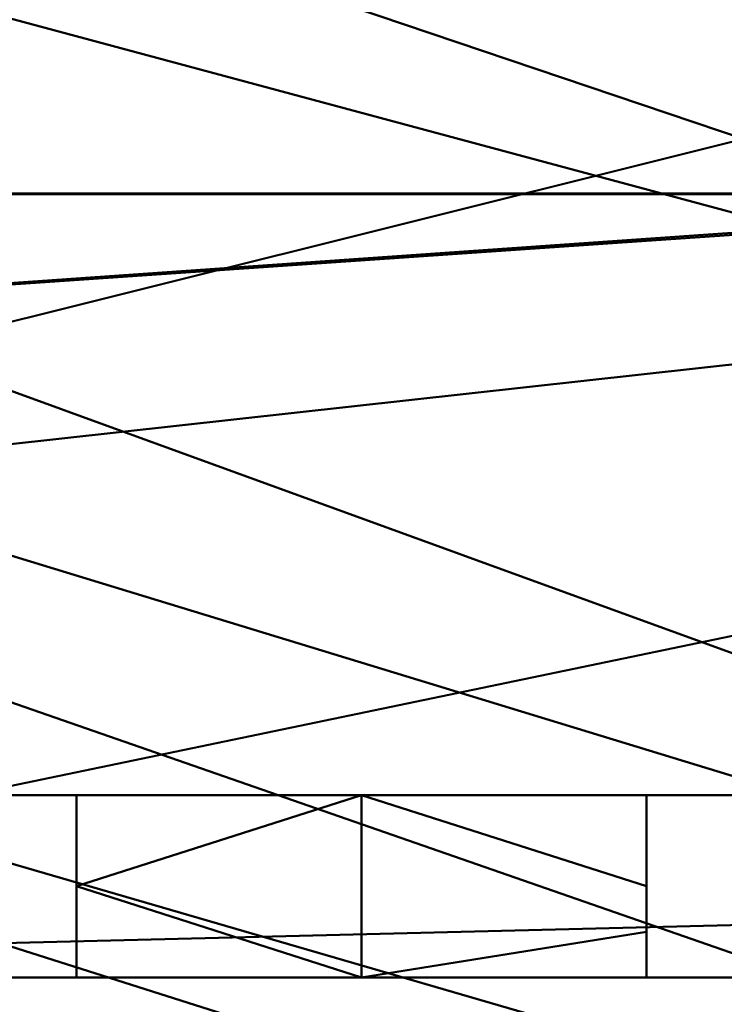
# Model space of a CAD drawing. Units: millimetres. Extents: x -86 to 339, y -150 to 631.
# Drawn here: x 86 to 89, y -4 to 1 of the extents above; entities that cross this region are included whole.
import ezdxf

# ---------------------------------------------------------------- set-up
doc = ezdxf.new("R2010")
doc.units = ezdxf.units.MM
for name, color, linetype, lineweight in [('A-WALL', 113, 'Continuous', 50), ('E-LITE-EQPM', 33, 'Continuous', 30), ('G-IMPT', 8, 'Continuous', 30)]:
    doc.layers.add(name, color=color, linetype=linetype, lineweight=lineweight)

msp = doc.modelspace()

# ---------------------------------------------------------------- meshes
at = {"layer": 'A-WALL', "lineweight": 60}
mesh = msp.add_polyface(dxfattribs=at)
corners = [(225, 0), (25, 0), (25, 0, 520), (225, 0, 520), (143.078, 0, 268.9023), (141.2877, 0, 279.7494), (136.2714, 0, 288.4481), (129.0227, 0, 293.2755), (120.9773, 0, 293.2755), (113.7286, 0, 288.4481), (108.7123, 0, 279.7494), (106.922, 0, 268.9023), (108.7123, 0, 258.0552), (113.7286, 0, 249.3565), (120.9773, 0, 244.5291), (129.0227, 0, 244.5291), (136.2714, 0, 249.3565), (141.2877, 0, 258.0552)]
mesh.append_faces([[corners[k] for k in face] for face in [(17, 0, 16), (12, 1, 11), (10, 2, 9)]], dxfattribs={"vtx0": -1, "vtx1": -1})
mesh.append_faces([[corners[k] for k in face] for face in [(0, 17, 4), (3, 7, 8), (1, 12, 13), (2, 10, 11, 1)]], dxfattribs={"vtx0": -1, "vtx2": -1})
mesh.append_faces([[corners[k] for k in face] for face in [(15, 16, 0), (6, 7, 3), (5, 6, 3), (13, 14, 1)]], dxfattribs={"vtx1": -1, "vtx2": -1})
mesh.append_faces([[corners[k] for k in face] for face in [(14, 15, 0, 1), (4, 5, 3, 0), (8, 9, 2, 3)]], dxfattribs={"vtx1": -1, "vtx3": -1})
mesh = msp.add_polyface(dxfattribs=at)
corners = [(25, -150), (25, 0), (225, 0), (225, -150)]
mesh.append_faces([[corners[k] for k in face] for face in [(0, 1, 2, 3)]])
mesh = msp.add_polyface(dxfattribs=at)
corners = [(225, -150, 520), (225, 0, 520), (25, 0, 520), (25, -150, 520)]
mesh.append_faces([[corners[k] for k in face] for face in [(0, 1, 2, 3)]])
at = {"layer": 'E-LITE-EQPM', "lineweight": 40, "transparency": 33554496}
mesh = msp.add_polyface(dxfattribs=at)
corners = [(91.6458, 9.2682, 345.3255), (59.5827, 20.22, 327.4824), (57.8749, 23.2904, 329.2867), (61.8026, 16.9825, 325.3302), (63.4603, 14.2414, 323.6402), (46.3171, 29.7658, 290.9395), (63.6518, 12.4458, 323.0662), (46.9094, 27.48, 290.3541), (64.7701, 10.2068, 321.8262), (45.2746, 26.6133, 290.1321), (46.4703, 24.0631, 289.4789), (66.6177, 7.6943, 320.0816), (51.8816, 19.248, 288.2457), (68.3061, 5.3846, 318.4837), (52.989, 17.0213, 287.6753), (70.2845, 3.0581, 316.7087), (51.5103, 16.2064, 287.4666), (71.8643, 1.0262, 315.2467), (52.9737, 13.9048, 286.8771), (74.1965, -1.2074, 313.2847), (58.8024, 9.6303, 285.7823), (74.4767, -2.531, 312.7787), (59.0631, 8.1386, 285.4002), (76.2051, -4.3354, 311.2865), (60.7246, 6.0755, 284.8718), (77.9814, -6.0572, 309.7868), (63.5421, 3.6247, 284.2441), (56.0905, 29.2095, 249.7279), (57.3098, 26.63, 249.7939), (53.6886, 27.4742, 247.8519), (60.6122, 21.162, 250.3616), (61.0455, 19.3659, 250.1598), (56.9782, 20.3951, 247.9993), (66.4273, 1.278, 283.6431), (61.0523, 16.4143, 249.4079), (66.8618, -0.0275, 283.3087), (63.5159, 13.5613, 250.1454), (70.1386, -2.3033, 282.7258), (70.6665, 8.2575, 253.0486)]
mesh.append_faces([[corners[k] for k in face] for face in [(0, 1, 2), (3, 4, 5), (4, 6, 7), (6, 8, 9), (8, 10, 9), (8, 11, 10), (11, 12, 10), (11, 13, 12), (13, 14, 12), (13, 15, 14), (15, 16, 14), (15, 17, 16), (17, 18, 16), (17, 19, 18), (19, 20, 18), (19, 21, 20), (21, 22, 20), (23, 24, 22), (25, 26, 24), (16, 18, 27), (18, 20, 28), (20, 22, 29), (22, 30, 29), (22, 24, 30), (24, 31, 30), (24, 26, 31), (26, 32, 31), (26, 33, 32), (33, 34, 32), (33, 35, 34), (35, 36, 34), (35, 37, 36), (37, 38, 36)]])
mesh = msp.add_polyface(dxfattribs=at)
corners = [(125, 15.7857, 355.7809), (125, 16.6649, 361.321), (85.6663, 25.3951, 360.1472), (89.1681, 19.1719, 352.2922), (125, 14.9608, 361.4283), (89.021, 17.3528, 352.0892), (125, 8.8865, 351.0009), (87.2208, 17.2743, 355.2878), (125, 6.1688, 347.9047), (88.5464, 14.001, 352.0794), (125, 6.4177, 352.3021), (91.6458, 9.2682, 345.3255), (125, 4.4085, 350.8066), (92.8567, 6.5455, 342.4632), (125, -0.4097, 340.7533), (90.3489, 7.0598, 347.0787), (125, -1.9656, 339.6877), (90.5962, 5.2193, 346.1652), (125, -1.8493, 344.0379), (95.6155, -0.0671, 335.8368), (79.1282, 0.6119, 256.1335), (100.6633, 3.2275, 240.6293), (100.3697, 4.4433, 240.4158), (81.6321, -1.5241, 257.0787), (102.2639, 0.7552, 242.858), (94.6401, 17.5892, 233.5385), (95.2356, 15.6227, 234.0996), (125, 29.4566, 213.2165), (96.1301, 13.359, 235.119), (125, 19.9637, 223.2803), (125, 14.0357, 229.3128), (98.4465, 9.513, 238.2756), (125, 9.892, 233.3363), (99.2573, 7.5693, 239.2275), (125, 9.6187, 232.0512), (99.0977, 6.7647, 238.7361), (125, 2.2295, 241.5144), (125, 3.9972, 237.31), (125, 1.5729, 239.6807), (125, -0.0035, 240.8312)]
mesh.append_faces([[corners[k] for k in face] for face in [(0, 1, 2), (1, 3, 2), (1, 4, 3), (4, 5, 3), (4, 6, 5), (6, 7, 5), (6, 8, 7), (8, 9, 7), (8, 10, 9), (10, 11, 9), (10, 12, 11), (12, 13, 11), (12, 14, 13), (14, 15, 13), (14, 16, 15), (16, 17, 15), (18, 19, 17), (20, 21, 22), (23, 24, 21), (25, 26, 27), (26, 28, 29), (28, 30, 29), (28, 31, 30), (31, 32, 30), (31, 33, 32), (33, 34, 32), (33, 35, 34), (35, 36, 34), (35, 22, 36), (22, 37, 36), (22, 21, 37), (21, 38, 37), (21, 24, 38), (24, 39, 38)]])
mesh = msp.add_polyface(dxfattribs=at)
corners = [(87.2208, 17.2743, 355.2878), (88.5464, 14.001, 352.0794), (58.7363, 24.7159, 329.1384), (91.6458, 9.2682, 345.3255), (57.8749, 23.2904, 329.2867), (92.8567, 6.5455, 342.4632), (59.5827, 20.22, 327.4824), (61.8026, 16.9825, 325.3302), (90.3489, 7.0598, 347.0787), (63.4603, 14.2414, 323.6402), (90.5962, 5.2193, 346.1652), (63.6518, 12.4458, 323.0662), (95.6155, -0.0671, 335.8368), (64.7701, 10.2068, 321.8262), (92.719, 0.5896, 341.1839), (66.6177, 7.6943, 320.0816), (93.577, -1.4042, 339.1391), (68.3061, 5.3846, 318.4837), (97.904, -5.378, 330.3849), (70.2845, 3.0581, 316.7087), (72.6293, -4.178, 282.2456), (66.4071, 9.3144, 250.7808), (70.6665, 8.2575, 253.0486), (75.7395, -6.1416, 281.7427), (75.6811, 3.3432, 254.7786), (60.6122, 21.162, 250.3616), (61.0455, 19.3659, 250.1598), (93.2526, 20.6789, 231.849), (94.6401, 17.5892, 233.5385), (56.9782, 20.3951, 247.9993), (95.2356, 15.6227, 234.0996), (61.0523, 16.4143, 249.4079), (96.1301, 13.359, 235.119), (63.5159, 13.5613, 250.1454), (98.4465, 9.513, 238.2756), (99.2573, 7.5693, 239.2275), (99.0977, 6.7647, 238.7361), (100.3697, 4.4433, 240.4158), (79.1282, 0.6119, 256.1335), (81.6321, -1.5241, 257.0787), (100.6633, 3.2275, 240.6293)]
mesh.append_faces([[corners[k] for k in face] for face in [(0, 1, 2), (1, 3, 4), (3, 5, 6), (5, 7, 6), (5, 8, 7), (8, 9, 7), (8, 10, 9), (10, 11, 9), (10, 12, 11), (12, 13, 11), (12, 14, 13), (14, 15, 13), (14, 16, 15), (16, 17, 15), (18, 19, 17), (20, 21, 22), (23, 24, 21), (25, 26, 27), (26, 28, 27), (26, 29, 28), (29, 30, 28), (29, 31, 30), (31, 32, 30), (31, 33, 32), (33, 34, 32), (33, 22, 34), (22, 35, 34), (22, 21, 35), (21, 36, 35), (21, 24, 36), (24, 37, 36), (24, 38, 37), (38, 39, 40)]])
mesh = msp.add_polyface(dxfattribs=at)
corners = [(97.9234, -6.5535, 330.049), (71.8643, 1.0262, 315.2467), (70.2845, 3.0581, 316.7087), (95.6686, -6.535, 334.0854), (74.1965, -1.2074, 313.2847), (96.5087, -8.1505, 332.1694), (74.4767, -2.531, 312.7787), (101.0677, -11.2875, 323.2148), (76.2051, -4.3354, 311.2865), (101.4366, -12.3946, 322.2716), (77.9814, -6.0572, 309.7868), (59.0631, 8.1386, 285.4002), (60.7246, 6.0755, 284.8718), (79.3231, -7.5468, 308.6056), (63.5421, 3.6247, 284.2441), (66.4273, 1.278, 283.6431), (81.4286, -9.1795, 306.9326), (66.8618, -0.0275, 283.3087), (82.3616, -10.3953, 306.0652), (70.1386, -2.3033, 282.7258), (83.8133, -11.6833, 304.87), (72.6293, -4.178, 282.2456), (85.7914, -13.013, 303.3505), (75.7395, -6.1416, 281.7427), (87.3108, -14.1566, 302.1521), (78.3308, -7.8248, 281.3116), (89.6078, -15.3647, 300.4737), (78.9523, -8.8558, 281.0475), (90.9388, -16.3171, 299.4365), (82.7776, -10.6871, 280.5785), (70.6665, 8.2575, 253.0486), (66.4071, 9.3144, 250.7808), (75.6811, 3.3432, 254.7786), (79.1282, 0.6119, 256.1335), (81.6321, -1.5241, 257.0787), (78.1658, -0.9004, 255.1726), (84.3296, -11.8237, 280.2874), (81.7277, -3.3796, 256.6604), (87.3677, -13.2304, 279.9271)]
mesh.append_faces([[corners[k] for k in face] for face in [(0, 1, 2), (3, 4, 1), (5, 6, 4), (7, 8, 6), (9, 10, 8), (6, 8, 11), (8, 10, 12), (10, 13, 14), (13, 15, 14), (13, 16, 15), (16, 17, 15), (16, 18, 17), (18, 19, 17), (18, 20, 19), (20, 21, 19), (20, 22, 21), (22, 23, 21), (22, 24, 23), (24, 25, 23), (24, 26, 25), (26, 27, 25), (28, 29, 27), (19, 21, 30), (21, 23, 31), (23, 25, 32), (25, 33, 32), (25, 27, 33), (27, 34, 33), (27, 29, 34), (29, 35, 34), (29, 36, 35), (36, 37, 35), (36, 38, 37)]])
mesh = msp.add_polyface(dxfattribs=at)
corners = [(93.577, -1.4042, 339.1391), (97.904, -5.378, 330.3849), (68.3061, 5.3846, 318.4837), (97.9234, -6.5535, 330.049), (70.2845, 3.0581, 316.7087), (95.6686, -6.535, 334.0854), (71.8643, 1.0262, 315.2467), (96.5087, -8.1505, 332.1694), (74.1965, -1.2074, 313.2847), (101.0677, -11.2875, 323.2148), (74.4767, -2.531, 312.7787), (101.4366, -12.3946, 322.2716), (76.2051, -4.3354, 311.2865), (98.7672, -12.3858, 327.0466), (77.9814, -6.0572, 309.7868), (79.3231, -7.5468, 308.6056), (99.9838, -13.7925, 324.5111), (81.4286, -9.1795, 306.9326), (103.8994, -15.8352, 316.9869), (82.3616, -10.3953, 306.0652), (104.901, -16.876, 314.9296), (83.8133, -11.6833, 304.87), (105.9222, -17.8357, 312.8578), (85.7914, -13.013, 303.3505), (106.3896, -18.621, 311.8211), (87.3108, -14.1566, 302.1521), (89.6078, -15.3647, 300.4737), (90.9388, -16.3171, 299.4365), (78.9523, -8.8558, 281.0475), (92.2942, -17.2104, 298.3999), (82.7776, -10.6871, 280.5785), (84.3296, -11.8237, 280.2874), (95.9465, -18.3058, 295.9427), (87.3677, -13.2304, 279.9271), (95.8338, -18.8902, 295.8601), (90.7361, -14.5916, 279.5784), (96.4936, -19.5322, 295.3024), (94.4348, -15.8914, 279.2455), (91.1463, -8.0546, 261.0764), (81.7277, -3.3796, 256.6604), (93.5512, -9.6644, 262.0974), (91.4032, -9.5291, 260.8518), (94.9255, -16.5097, 279.0871), (94.3585, -11.2138, 262.1817), (81.6321, -1.5241, 257.0787), (78.1658, -0.9004, 255.1726), (102.2639, 0.7552, 242.858), (101.4306, 0.718, 241.3585), (104.3743, -2.8194, 245.7156)]
mesh.append_faces([[corners[k] for k in face] for face in [(0, 1, 2), (1, 3, 4), (3, 5, 6), (5, 7, 8), (7, 9, 10), (9, 11, 12), (11, 13, 14), (13, 15, 14), (13, 16, 15), (16, 17, 15), (18, 19, 17), (20, 21, 19), (22, 23, 21), (24, 25, 23), (26, 27, 28), (27, 29, 30), (29, 31, 30), (29, 32, 31), (32, 33, 31), (32, 34, 33), (34, 35, 33), (34, 36, 35), (36, 37, 35), (33, 38, 39), (33, 35, 38), (35, 40, 38), (35, 37, 40), (37, 41, 40), (37, 42, 41), (42, 43, 41), (44, 45, 46), (45, 47, 46), (45, 39, 47), (39, 38, 48)]])
mesh = msp.add_polyface(dxfattribs=at)
corners = [(125, -5.5907, 335.1471), (92.719, 0.5896, 341.1839), (95.6155, -0.0671, 335.8368), (125, -7.3509, 332.5217), (93.577, -1.4042, 339.1391), (125, -6.8972, 338.5821), (97.904, -5.378, 330.3849), (125, -8.6155, 335.9087), (97.9234, -6.5535, 330.049), (125, -11.2019, 328.5029), (95.6686, -6.535, 334.0854), (125, -12.7519, 325.1464), (96.5087, -8.1505, 332.1694), (125, -12.8285, 329.7221), (101.0677, -11.2875, 323.2148), (125, -16.0389, 319.6121), (98.7672, -12.3858, 327.0466), (101.4366, -12.3946, 322.2716), (125, -16.9429, 318.2167), (99.9838, -13.7925, 324.5111), (103.8994, -15.8352, 316.9869), (81.4286, -9.1795, 306.9326), (104.901, -16.876, 314.9296), (82.3616, -10.3953, 306.0652), (105.9222, -17.8357, 312.8578), (83.8133, -11.6833, 304.87), (106.3896, -18.621, 311.8211), (85.7914, -13.013, 303.3505), (108.1638, -19.5288, 308.4163), (89.6078, -15.3647, 300.4737), (87.3108, -14.1566, 302.1521), (94.9255, -16.5097, 279.0871), (96.0204, -17.2005, 278.9102), (94.3585, -11.2138, 262.1817), (102.2077, -14.3438, 266.058), (102.1708, -18.5387, 278.5675), (104.9726, -15.6294, 267.3765), (102.1183, -18.9252, 278.4685), (99.7795, -14.5701, 264.5528), (81.7277, -3.3796, 256.6604), (104.3743, -2.8194, 245.7156), (101.4306, 0.718, 241.3585), (91.1463, -8.0546, 261.0764), (104.5794, -3.737, 245.8473), (93.5512, -9.6644, 262.0974), (106.2573, -5.8736, 248.3002), (91.4032, -9.5291, 260.8518), (107.8071, -7.7832, 250.582), (108.9308, -9.2514, 252.2151), (110.3623, -10.8645, 254.3615), (113.2889, -13.4252, 258.9382), (114.1535, -14.4053, 260.233), (103.5972, -16.0646, 266.4454), (106.6608, -17.225, 267.974), (115.7696, -15.8004, 262.7651)]
mesh.append_faces([[corners[k] for k in face] for face in [(0, 1, 2), (3, 4, 1), (5, 6, 4), (7, 8, 6), (9, 10, 8), (11, 12, 10), (13, 14, 12), (15, 16, 17), (18, 19, 16), (19, 20, 21), (20, 22, 23), (22, 24, 25), (24, 26, 27), (28, 29, 30), (31, 32, 33), (32, 34, 33), (32, 35, 34), (35, 36, 34), (37, 38, 36), (39, 40, 41), (42, 43, 40), (42, 44, 43), (44, 45, 43), (44, 46, 45), (46, 47, 45), (46, 33, 47), (33, 48, 47), (33, 34, 48), (34, 49, 48), (34, 36, 49), (36, 38, 50), (38, 51, 50), (38, 52, 51), (52, 53, 54)]])
at = {"layer": 'G-IMPT', "lineweight": 40}
mesh = msp.add_polyface(dxfattribs=at)
corners = [(80.0274, -2.6375, 228.135), (170.0274, -2.6375, 228.135), (170.0274, -3.4375, 228.135), (80.0274, -3.4375, 228.135)]
mesh.append_faces([[corners[k] for k in face] for face in [(0, 1, 2, 3)]])
mesh = msp.add_polyface(dxfattribs=at)
corners = [(170.0274, -3.4375, 318.1351), (170.0274, -2.6375, 318.1351), (80.0274, -2.6375, 318.1351), (80.0274, -3.4375, 318.1351)]
mesh.append_faces([[corners[k] for k in face] for face in [(0, 1, 2, 3)]])
mesh = msp.add_polyface(dxfattribs=at)
corners = [(88.2774, -3.4375, 238.135), (87.0274, -3.4375, 239.385), (85.7773, -3.4375, 238.135), (85.7773, -3.2375, 238.135), (85.7773, -3.0375, 238.135), (85.7773, -2.8375, 238.135), (85.7773, -2.6375, 238.135), (87.0274, -2.6375, 239.385), (88.2774, -2.6375, 238.135), (88.2774, -2.8375, 238.135), (88.2774, -3.0375, 238.135), (88.2774, -3.2375, 238.135)]
mesh.append_faces([[corners[k] for k in face] for face in [(7, 4, 5, 6)]], dxfattribs={"vtx0": -1})
mesh.append_faces([[corners[k] for k in face] for face in [(1, 4, 7)]], dxfattribs={"vtx0": -1, "vtx1": -1, "vtx2": -1})
mesh.append_faces([[corners[k] for k in face] for face in [(1, 7, 10, 11)]], dxfattribs={"vtx0": -1, "vtx1": -1, "vtx3": -1})
mesh.append_faces([[corners[k] for k in face] for face in [(0, 1, 11)]], dxfattribs={"vtx1": -1})
mesh.append_faces([[corners[k] for k in face] for face in [(1, 2, 3, 4), (7, 8, 9, 10)]], dxfattribs={"vtx3": -1})
mesh = msp.add_polyface(dxfattribs=at)
corners = [(88.2774, -3.4375, 250.135), (87.0274, -3.4375, 251.385), (85.7773, -3.4375, 250.135), (85.7773, -3.2375, 250.135), (85.7773, -3.0375, 250.135), (85.7773, -2.8375, 250.135), (85.7773, -2.6375, 250.135), (87.0274, -2.6375, 251.385), (88.2774, -2.6375, 250.135), (88.2774, -2.8375, 250.135), (88.2774, -3.0375, 250.135), (88.2774, -3.2375, 250.135)]
mesh.append_faces([[corners[k] for k in face] for face in [(7, 4, 5, 6)]], dxfattribs={"vtx0": -1})
mesh.append_faces([[corners[k] for k in face] for face in [(1, 4, 7)]], dxfattribs={"vtx0": -1, "vtx1": -1, "vtx2": -1})
mesh.append_faces([[corners[k] for k in face] for face in [(1, 7, 10, 11)]], dxfattribs={"vtx0": -1, "vtx1": -1, "vtx3": -1})
mesh.append_faces([[corners[k] for k in face] for face in [(0, 1, 11)]], dxfattribs={"vtx1": -1})
mesh.append_faces([[corners[k] for k in face] for face in [(1, 2, 3, 4), (7, 8, 9, 10)]], dxfattribs={"vtx3": -1})
mesh = msp.add_polyface(dxfattribs=at)
corners = [(88.2774, -3.4375, 262.135), (87.0274, -3.4375, 263.385), (85.7773, -3.4375, 262.135), (85.7773, -3.2375, 262.135), (85.7773, -3.0375, 262.135), (85.7773, -2.8375, 262.135), (85.7773, -2.6375, 262.135), (87.0274, -2.6375, 263.385), (88.2774, -2.6375, 262.135), (88.2774, -2.8375, 262.135), (88.2774, -3.0375, 262.135), (88.2774, -3.2375, 262.135)]
mesh.append_faces([[corners[k] for k in face] for face in [(7, 4, 5, 6)]], dxfattribs={"vtx0": -1})
mesh.append_faces([[corners[k] for k in face] for face in [(1, 4, 7)]], dxfattribs={"vtx0": -1, "vtx1": -1, "vtx2": -1})
mesh.append_faces([[corners[k] for k in face] for face in [(1, 7, 10, 11)]], dxfattribs={"vtx0": -1, "vtx1": -1, "vtx3": -1})
mesh.append_faces([[corners[k] for k in face] for face in [(0, 1, 11)]], dxfattribs={"vtx1": -1})
mesh.append_faces([[corners[k] for k in face] for face in [(1, 2, 3, 4), (7, 8, 9, 10)]], dxfattribs={"vtx3": -1})
mesh = msp.add_polyface(dxfattribs=at)
corners = [(88.2774, -3.4375, 274.135), (87.0274, -3.4375, 275.385), (85.7773, -3.4375, 274.135), (85.7773, -3.2375, 274.135), (85.7773, -3.0375, 274.135), (85.7773, -2.8375, 274.135), (85.7773, -2.6375, 274.135), (87.0274, -2.6375, 275.385), (88.2774, -2.6375, 274.135), (88.2774, -2.8375, 274.135), (88.2774, -3.0375, 274.135), (88.2774, -3.2375, 274.135)]
mesh.append_faces([[corners[k] for k in face] for face in [(7, 4, 5, 6)]], dxfattribs={"vtx0": -1})
mesh.append_faces([[corners[k] for k in face] for face in [(1, 4, 7)]], dxfattribs={"vtx0": -1, "vtx1": -1, "vtx2": -1})
mesh.append_faces([[corners[k] for k in face] for face in [(1, 7, 10, 11)]], dxfattribs={"vtx0": -1, "vtx1": -1, "vtx3": -1})
mesh.append_faces([[corners[k] for k in face] for face in [(0, 1, 11)]], dxfattribs={"vtx1": -1})
mesh.append_faces([[corners[k] for k in face] for face in [(1, 2, 3, 4), (7, 8, 9, 10)]], dxfattribs={"vtx3": -1})
mesh = msp.add_polyface(dxfattribs=at)
corners = [(88.2774, -3.4375, 286.135), (87.0274, -3.4375, 287.385), (85.7773, -3.4375, 286.135), (85.7773, -3.2375, 286.135), (85.7773, -3.0375, 286.135), (85.7773, -2.8375, 286.135), (85.7773, -2.6375, 286.135), (87.0274, -2.6375, 287.385), (88.2774, -2.6375, 286.135), (88.2774, -2.8375, 286.135), (88.2774, -3.0375, 286.135), (88.2774, -3.2375, 286.135)]
mesh.append_faces([[corners[k] for k in face] for face in [(7, 4, 5, 6)]], dxfattribs={"vtx0": -1})
mesh.append_faces([[corners[k] for k in face] for face in [(1, 4, 7)]], dxfattribs={"vtx0": -1, "vtx1": -1, "vtx2": -1})
mesh.append_faces([[corners[k] for k in face] for face in [(1, 7, 10, 11)]], dxfattribs={"vtx0": -1, "vtx1": -1, "vtx3": -1})
mesh.append_faces([[corners[k] for k in face] for face in [(0, 1, 11)]], dxfattribs={"vtx1": -1})
mesh.append_faces([[corners[k] for k in face] for face in [(1, 2, 3, 4), (7, 8, 9, 10)]], dxfattribs={"vtx3": -1})
mesh = msp.add_polyface(dxfattribs=at)
corners = [(88.2774, -3.4375, 298.135), (87.0274, -3.4375, 299.385), (85.7773, -3.4375, 298.135), (85.7773, -3.2375, 298.135), (85.7773, -3.0375, 298.135), (85.7773, -2.8375, 298.135), (85.7773, -2.6375, 298.135), (87.0274, -2.6375, 299.385), (88.2774, -2.6375, 298.135), (88.2774, -2.8375, 298.135), (88.2774, -3.0375, 298.135), (88.2774, -3.2375, 298.135)]
mesh.append_faces([[corners[k] for k in face] for face in [(7, 4, 5, 6)]], dxfattribs={"vtx0": -1})
mesh.append_faces([[corners[k] for k in face] for face in [(1, 4, 7)]], dxfattribs={"vtx0": -1, "vtx1": -1, "vtx2": -1})
mesh.append_faces([[corners[k] for k in face] for face in [(1, 7, 10, 11)]], dxfattribs={"vtx0": -1, "vtx1": -1, "vtx3": -1})
mesh.append_faces([[corners[k] for k in face] for face in [(0, 1, 11)]], dxfattribs={"vtx1": -1})
mesh.append_faces([[corners[k] for k in face] for face in [(1, 2, 3, 4), (7, 8, 9, 10)]], dxfattribs={"vtx3": -1})
mesh = msp.add_polyface(dxfattribs=at)
corners = [(88.2774, -3.4375, 310.135), (87.0274, -3.4375, 311.385), (85.7773, -3.4375, 310.135), (85.7773, -3.2375, 310.135), (85.7773, -3.0375, 310.135), (85.7773, -2.8375, 310.135), (85.7773, -2.6375, 310.135), (87.0274, -2.6375, 311.385), (88.2774, -2.6375, 310.135), (88.2774, -2.8375, 310.135), (88.2774, -3.0375, 310.135), (88.2774, -3.2375, 310.135)]
mesh.append_faces([[corners[k] for k in face] for face in [(7, 4, 5, 6)]], dxfattribs={"vtx0": -1})
mesh.append_faces([[corners[k] for k in face] for face in [(1, 4, 7)]], dxfattribs={"vtx0": -1, "vtx1": -1, "vtx2": -1})
mesh.append_faces([[corners[k] for k in face] for face in [(1, 7, 10, 11)]], dxfattribs={"vtx0": -1, "vtx1": -1, "vtx3": -1})
mesh.append_faces([[corners[k] for k in face] for face in [(0, 1, 11)]], dxfattribs={"vtx1": -1})
mesh.append_faces([[corners[k] for k in face] for face in [(1, 2, 3, 4), (7, 8, 9, 10)]], dxfattribs={"vtx3": -1})
mesh = msp.add_polyface(dxfattribs=at)
corners = [(85.7773, -2.6375, 310.135), (85.7773, -2.8375, 310.135), (85.7773, -3.0375, 310.135), (85.7773, -3.2375, 310.135), (85.7773, -3.4375, 310.135), (87.0274, -3.4375, 308.885), (88.2774, -3.4375, 310.135), (88.2774, -3.2375, 310.135), (88.2774, -3.0375, 310.135), (88.2774, -2.8375, 310.135), (88.2774, -2.6375, 310.135), (87.0274, -2.6375, 308.885)]
mesh.append_faces([[corners[k] for k in face] for face in [(2, 5, 11)]], dxfattribs={"vtx0": -1, "vtx1": -1, "vtx2": -1})
mesh.append_faces([[corners[k] for k in face] for face in [(5, 7, 8, 11)]], dxfattribs={"vtx0": -1, "vtx2": -1, "vtx3": -1})
mesh.append_faces([[corners[k] for k in face] for face in [(9, 10, 11, 8), (5, 6, 7), (3, 4, 5, 2)]], dxfattribs={"vtx2": -1})
mesh.append_faces([[corners[k] for k in face] for face in [(11, 0, 1, 2)]], dxfattribs={"vtx3": -1})
mesh = msp.add_polyface(dxfattribs=at)
corners = [(85.7773, -2.6375, 298.135), (85.7773, -2.8375, 298.135), (85.7773, -3.0375, 298.135), (85.7773, -3.2375, 298.135), (85.7773, -3.4375, 298.135), (87.0274, -3.4375, 296.885), (88.2774, -3.4375, 298.135), (88.2774, -3.2375, 298.135), (88.2774, -3.0375, 298.135), (88.2774, -2.8375, 298.135), (88.2774, -2.6375, 298.135), (87.0274, -2.6375, 296.885)]
mesh.append_faces([[corners[k] for k in face] for face in [(2, 5, 11)]], dxfattribs={"vtx0": -1, "vtx1": -1, "vtx2": -1})
mesh.append_faces([[corners[k] for k in face] for face in [(5, 7, 8, 11)]], dxfattribs={"vtx0": -1, "vtx2": -1, "vtx3": -1})
mesh.append_faces([[corners[k] for k in face] for face in [(9, 10, 11, 8), (5, 6, 7), (3, 4, 5, 2)]], dxfattribs={"vtx2": -1})
mesh.append_faces([[corners[k] for k in face] for face in [(11, 0, 1, 2)]], dxfattribs={"vtx3": -1})
mesh = msp.add_polyface(dxfattribs=at)
corners = [(85.7773, -2.6375, 286.135), (85.7773, -2.8375, 286.135), (85.7773, -3.0375, 286.135), (85.7773, -3.2375, 286.135), (85.7773, -3.4375, 286.135), (87.0274, -3.4375, 284.885), (88.2774, -3.4375, 286.135), (88.2774, -3.2375, 286.135), (88.2774, -3.0375, 286.135), (88.2774, -2.8375, 286.135), (88.2774, -2.6375, 286.135), (87.0274, -2.6375, 284.885)]
mesh.append_faces([[corners[k] for k in face] for face in [(2, 5, 11)]], dxfattribs={"vtx0": -1, "vtx1": -1, "vtx2": -1})
mesh.append_faces([[corners[k] for k in face] for face in [(5, 7, 8, 11)]], dxfattribs={"vtx0": -1, "vtx2": -1, "vtx3": -1})
mesh.append_faces([[corners[k] for k in face] for face in [(9, 10, 11, 8), (5, 6, 7), (3, 4, 5, 2)]], dxfattribs={"vtx2": -1})
mesh.append_faces([[corners[k] for k in face] for face in [(11, 0, 1, 2)]], dxfattribs={"vtx3": -1})
mesh = msp.add_polyface(dxfattribs=at)
corners = [(85.7773, -2.6375, 274.135), (85.7773, -2.8375, 274.135), (85.7773, -3.0375, 274.135), (85.7773, -3.2375, 274.135), (85.7773, -3.4375, 274.135), (87.0274, -3.4375, 272.885), (88.2774, -3.4375, 274.135), (88.2774, -3.2375, 274.135), (88.2774, -3.0375, 274.135), (88.2774, -2.8375, 274.135), (88.2774, -2.6375, 274.135), (87.0274, -2.6375, 272.885)]
mesh.append_faces([[corners[k] for k in face] for face in [(2, 5, 11)]], dxfattribs={"vtx0": -1, "vtx1": -1, "vtx2": -1})
mesh.append_faces([[corners[k] for k in face] for face in [(5, 7, 8, 11)]], dxfattribs={"vtx0": -1, "vtx2": -1, "vtx3": -1})
mesh.append_faces([[corners[k] for k in face] for face in [(9, 10, 11, 8), (5, 6, 7), (3, 4, 5, 2)]], dxfattribs={"vtx2": -1})
mesh.append_faces([[corners[k] for k in face] for face in [(11, 0, 1, 2)]], dxfattribs={"vtx3": -1})
mesh = msp.add_polyface(dxfattribs=at)
corners = [(85.7773, -2.6375, 262.135), (85.7773, -2.8375, 262.135), (85.7773, -3.0375, 262.135), (85.7773, -3.2375, 262.135), (85.7773, -3.4375, 262.135), (87.0274, -3.4375, 260.885), (88.2774, -3.4375, 262.135), (88.2774, -3.2375, 262.135), (88.2774, -3.0375, 262.135), (88.2774, -2.8375, 262.135), (88.2774, -2.6375, 262.135), (87.0274, -2.6375, 260.885)]
mesh.append_faces([[corners[k] for k in face] for face in [(2, 5, 11)]], dxfattribs={"vtx0": -1, "vtx1": -1, "vtx2": -1})
mesh.append_faces([[corners[k] for k in face] for face in [(5, 7, 8, 11)]], dxfattribs={"vtx0": -1, "vtx2": -1, "vtx3": -1})
mesh.append_faces([[corners[k] for k in face] for face in [(9, 10, 11, 8), (5, 6, 7), (3, 4, 5, 2)]], dxfattribs={"vtx2": -1})
mesh.append_faces([[corners[k] for k in face] for face in [(11, 0, 1, 2)]], dxfattribs={"vtx3": -1})
mesh = msp.add_polyface(dxfattribs=at)
corners = [(85.7773, -2.6375, 250.135), (85.7773, -2.8375, 250.135), (85.7773, -3.0375, 250.135), (85.7773, -3.2375, 250.135), (85.7773, -3.4375, 250.135), (87.0274, -3.4375, 248.885), (88.2774, -3.4375, 250.135), (88.2774, -3.2375, 250.135), (88.2774, -3.0375, 250.135), (88.2774, -2.8375, 250.135), (88.2774, -2.6375, 250.135), (87.0274, -2.6375, 248.885)]
mesh.append_faces([[corners[k] for k in face] for face in [(2, 5, 11)]], dxfattribs={"vtx0": -1, "vtx1": -1, "vtx2": -1})
mesh.append_faces([[corners[k] for k in face] for face in [(5, 7, 8, 11)]], dxfattribs={"vtx0": -1, "vtx2": -1, "vtx3": -1})
mesh.append_faces([[corners[k] for k in face] for face in [(9, 10, 11, 8), (5, 6, 7), (3, 4, 5, 2)]], dxfattribs={"vtx2": -1})
mesh.append_faces([[corners[k] for k in face] for face in [(11, 0, 1, 2)]], dxfattribs={"vtx3": -1})
mesh = msp.add_polyface(dxfattribs=at)
corners = [(85.7773, -2.6375, 238.135), (85.7773, -2.8375, 238.135), (85.7773, -3.0375, 238.135), (85.7773, -3.2375, 238.135), (85.7773, -3.4375, 238.135), (87.0274, -3.4375, 236.885), (88.2774, -3.4375, 238.135), (88.2774, -3.2375, 238.135), (88.2774, -3.0375, 238.135), (88.2774, -2.8375, 238.135), (88.2774, -2.6375, 238.135), (87.0274, -2.6375, 236.885)]
mesh.append_faces([[corners[k] for k in face] for face in [(2, 5, 11)]], dxfattribs={"vtx0": -1, "vtx1": -1, "vtx2": -1})
mesh.append_faces([[corners[k] for k in face] for face in [(5, 7, 8, 11)]], dxfattribs={"vtx0": -1, "vtx2": -1, "vtx3": -1})
mesh.append_faces([[corners[k] for k in face] for face in [(9, 10, 11, 8), (5, 6, 7), (3, 4, 5, 2)]], dxfattribs={"vtx2": -1})
mesh.append_faces([[corners[k] for k in face] for face in [(11, 0, 1, 2)]], dxfattribs={"vtx3": -1})

doc.saveas('drawing.dxf')
